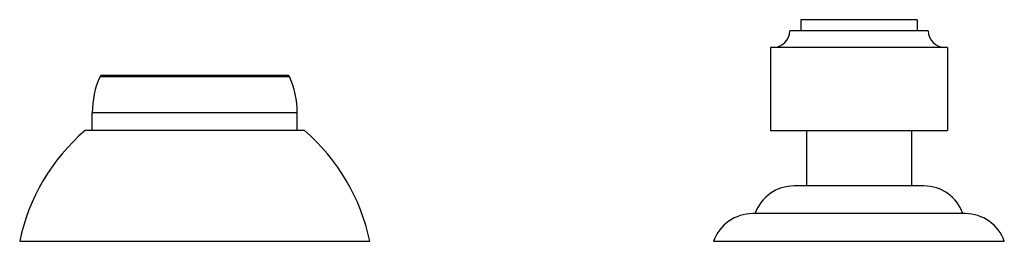
# Model space of a CAD drawing. Units: inches. Extents: x -0.7 to 22.1, y 6.3 to 11.7.
# Drawn here: x -0.7 to 3.7, y 6.3 to 7.3 of the extents above; entities that cross this region are included whole.
import ezdxf

# ---------------------------------------------------------------- set-up
doc = ezdxf.new("R2010")
doc.units = ezdxf.units.IN
doc.header["$LTSCALE"] = 1.21
doc.header["$MEASUREMENT"] = 0
doc.layers.get('0').update_dxf_attribs({"linetype": 'CONTINUOUS'})

msp = doc.modelspace()

# ---------------------------------------------------------------- linework, layer by layer
at = {"color": 7, "linetype": 'Continuous'}
for p, q in [((2.8079, 7.3334), (2.8079, 7.2834)), ((3.3329, 7.3334), (2.8079, 7.3334)), ((3.3329, 7.3334), (3.3329, 7.2834)), ((3.3828, 7.2834), (2.7579, 7.2834)), ((2.6704, 7.2084), (2.6704, 6.8334)), ((3.4704, 7.2084), (2.6704, 7.2084)), ((3.4704, 7.2084), (3.4704, 6.8334)), ((-0.3459, 7.0834), (0.4904, 7.0834)), ((-0.3903, 6.8334), (-0.3903, 6.9134)), ((0.5347, 6.8334), (0.5347, 6.9134)), ((0.5672, 6.8334), (-0.4228, 6.8334)), ((2.6704, 6.8334), (3.4704, 6.8334)), ((2.8329, 6.8334), (2.8329, 6.5834)), ((3.3079, 6.8334), (3.3079, 6.5834)), ((3.3627, 6.5834), (2.778, 6.5834)), ((3.5499, 6.4584), (2.5908, 6.4584)), ((-0.7178, 6.3334), (0.8622, 6.3334)), ((2.4144, 6.3334), (3.7263, 6.3334))]:
    msp.add_line(p, q, dxfattribs=at)
at = {"color": 9, "linetype": 'Continuous'}
for p, q in [((-0.3551, 7.0775), (0.4995, 7.0775)), ((0.5347, 6.9134), (-0.3903, 6.9134))]:
    msp.add_line(p, q, dxfattribs=at)
at = {"color": 7, "linetype": 'Continuous'}
for centre, radius, start, end in [((2.6829, 7.2834), 0.075, 270, 360), ((3.4579, 7.2834), 0.075, 180, 270), ((0.0097, 6.9134), 0.4, 155.7791, 180), ((-0.3459, 7.0734), 0.01, 90, 155.7791), ((0.4904, 7.0734), 0.01, 24.2209, 90), ((0.1347, 6.9134), 0.4, 0, 24.2209), ((0.1635, 6.1505), 0.9, 130.6439, 168.2749), ((-0.019, 6.1505), 0.9, 11.7251, 49.3561), ((2.778, 6.3964), 0.187, 90, 160.6371), ((3.3627, 6.3964), 0.187, 19.3629, 90), ((2.5908, 6.2714), 0.187, 90, 160.6371), ((3.5499, 6.2714), 0.187, 19.3629, 90)]:
    msp.add_arc(centre, radius, start, end, dxfattribs=at)

doc.saveas('drawing.dxf')
